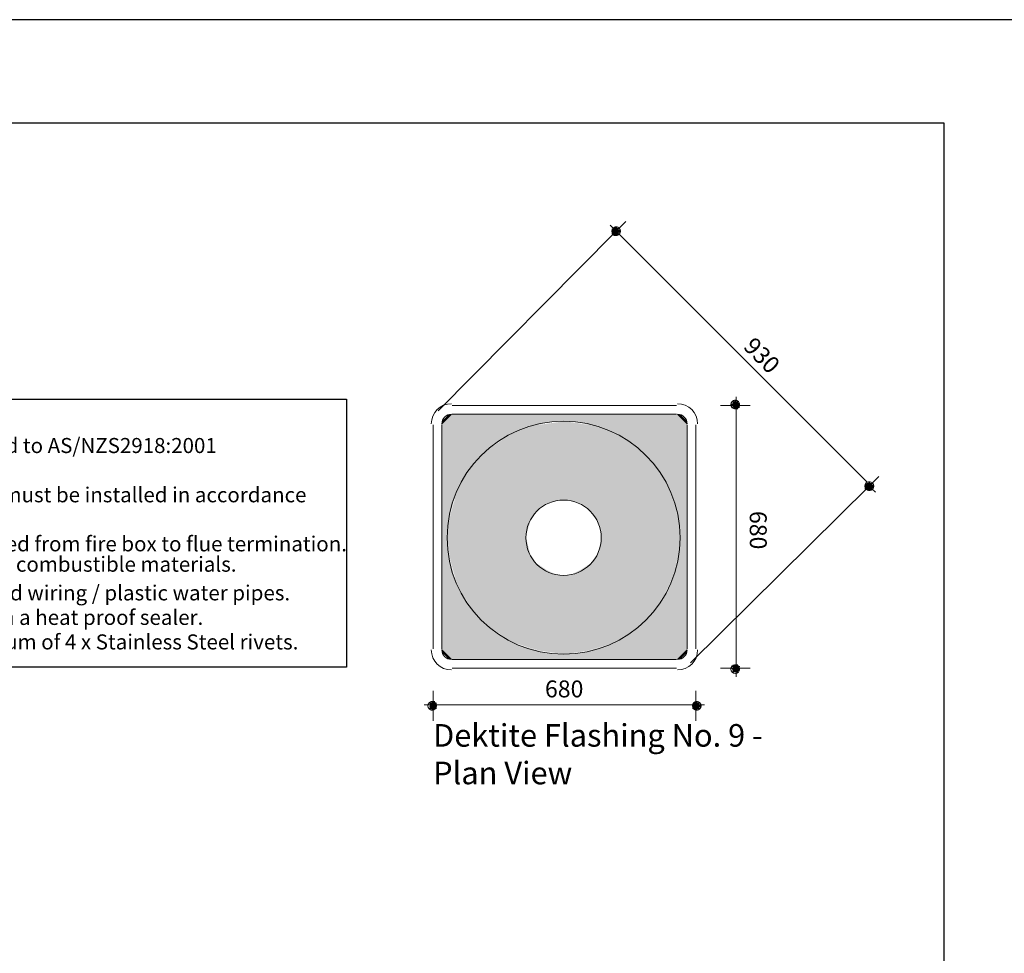
# Model space of a CAD drawing. Units: millimetres. Extents: x -495 to 7902, y -362 to 5576.
# Drawn here: x 1717 to 3619, y 3771 to 5576 of the extents above; entities that cross this region are included whole.
import ezdxf

# ---------------------------------------------------------------- set-up
doc = ezdxf.new("R2010")
doc.units = ezdxf.units.MM
doc.header["$LTSCALE"] = 6
doc.layers.add('01 TFD - SHEET', color=7, linetype='Continuous')
for name, color, linetype, lineweight in [('01 TFD DETAILS', 7, 'Continuous', 5), ('01 TFD DIMENSIONS', 7, 'Continuous', 5), ('01 TFD DIMENSIONS TEXT', 5, 'Continuous', 0), ('01 TFD HATCH', 7, 'Continuous', 5), ('01 TFD TEXT', 7, 'Continuous', 0)]:
    doc.layers.add(name, color=color, linetype=linetype, lineweight=lineweight)
doc.styles.add('PDF Arial', font='Arial.ttf')
doc.styles.add('PDF Arial Bold', font='Arial Bold.ttf')

msp = doc.modelspace()

# ---------------------------------------------------------------- linework, layer by layer
at = {"layer": '01 TFD - SHEET'}
for points in [[(-495.3, -362.3), (3703.3, -362.3), (3703.3, 5575.7), (-495.3, 5575.7)], [(-295.4, -162.4), (3503.4, -162.4), (3503.4, 5375.8), (-295.4, 5375.8)], [(2347.9, 4842.1), (2347.9, 4324.1), (1044.4, 4324.1), (1044.4, 4842.1)]]:
    msp.add_lwpolyline(points, close=True, dxfattribs=at)
at = {"layer": '01 TFD DETAILS'}
for points in [[(2552.7, 4830), (2986.1, 4830)], [(2552.7, 4813.1), (2986.1, 4813.1)], [(2515.5, 4359.4), (2515.5, 4792.8)], [(2532.4, 4359.4), (2532.4, 4792.8)], [(3006.4, 4792.8), (3006.4, 4359.4)], [(3023.3, 4792.8), (3023.3, 4359.4)], [(2986.1, 4339.1), (2552.7, 4339.1)], [(2986.1, 4322.2), (2552.7, 4322.2)]]:
    msp.add_lwpolyline(points, dxfattribs=at)
for radius in [225.1, 72.8]:
    msp.add_circle((2767.7, 4574.4), radius, dxfattribs=at)
for centre, radius, start, end in [((2551, 4794.5), 38.9, 89.9943, 179.9887), ((2987.8, 4794.5), 38.9, 359.9996, 89.9947), ((2551, 4794.5), 18.6, 89.9943, 179.9888), ((2987.8, 4794.5), 18.6, 359.9891, 89.9837), ((2551, 4357.7), 38.9, 179.9943, 269.9887), ((2551, 4357.7), 18.6, 179.9943, 269.9888), ((2987.8, 4357.7), 18.6, 269.9943, 359.9888), ((2987.8, 4357.7), 38.9, 269.9943, 359.9887)]:
    msp.add_arc(centre, radius, start, end, dxfattribs=at)
at = {"layer": '01 TFD DIMENSIONS', "color": 8, "true_color": 0x808080}
for points in [[(2857.4, 5178.8), (2864.2, 5172)], [(2874.3, 5172), (2887.9, 5185.5)], [(2525.6, 4819.9), (2867.6, 5165.2)], [(2874.3, 5161.8), (3355.1, 4681.1)], [(3101.2, 4840.2), (3101.2, 4847)], [(3091, 4830), (3070.7, 4830)], [(3101.2, 4328.9), (3101.2, 4823.3)], [(3128.3, 4830), (3108, 4830)], [(3363.6, 4679.4), (3377.1, 4692.9)], [(3013.2, 4332.3), (3358.5, 4674.3)], [(3363.6, 4669.2), (3370.3, 4662.4)], [(3091, 4322.2), (3070.7, 4322.2)], [(3128.3, 4322.2), (3108, 4322.2)], [(3101.2, 4305.2), (3101.2, 4315.4)], [(2515.5, 4257.8), (2515.5, 4278.2)], [(3023.3, 4257.8), (3023.3, 4278.2)], [(2498.5, 4251.1), (2508.7, 4251.1)], [(2522.2, 4251.1), (3016.5, 4251.1)], [(3033.5, 4251.1), (3040.2, 4251.1)], [(2515.5, 4220.6), (2515.5, 4240.9)], [(3023.3, 4220.6), (3023.3, 4240.9)]]:
    msp.add_lwpolyline(points, dxfattribs=at)
for points in [[(2867.6, 5175.4), (2871, 5175.4), (2867.6, 5175.4)], [(2867.6, 5175.4), (2871, 5175.4), (2867.6, 5175.4)], [(2867.6, 5175.4), (2871, 5175.4), (2867.6, 5175.4)], [(2860.8, 5168.6), (2877.7, 5168.6), (2860.8, 5168.6)], [(2860.8, 5168.6), (2877.7, 5168.6), (2860.8, 5168.6)], [(2860.8, 5168.6), (2874.3, 5168.6), (2860.8, 5168.6)], [(2877.7, 5165.2), (2860.8, 5165.2), (2877.7, 5165.2)], [(2877.7, 5165.2), (2860.8, 5165.2), (2877.7, 5165.2)], [(2874.3, 5161.8), (2860.8, 5161.8), (2874.3, 5161.8)], [(2874.3, 5161.8), (2860.8, 5161.8), (2874.3, 5161.8)], [(2864.2, 5172), (2874.3, 5172), (2864.2, 5172)], [(2864.2, 5172), (2874.3, 5172), (2864.2, 5172)], [(2864.2, 5172), (2874.3, 5172), (2864.2, 5172)], [(2864.2, 5172), (2874.3, 5172), (2864.2, 5172)], [(2864.2, 5172), (2871, 5172), (2864.2, 5172)], [(2874.3, 5161.8), (2864.2, 5161.8), (2874.3, 5161.8)], [(2874.3, 5161.8), (2864.2, 5161.8), (2874.3, 5161.8)], [(2874.3, 5161.8), (2864.2, 5161.8), (2874.3, 5161.8)], [(2871, 5158.4), (2864.2, 5158.4), (2871, 5158.4)], [(2871, 5158.4), (2864.2, 5158.4), (2871, 5158.4)], [(2871, 5158.4), (2867.6, 5158.4), (2871, 5158.4)], [(2871, 5158.4), (2867.6, 5158.4), (2871, 5158.4)], [(3094.4, 4836.8), (3104.6, 4836.8), (3094.4, 4836.8)], [(3094.4, 4836.8), (3104.6, 4836.8), (3094.4, 4836.8)], [(3094.4, 4836.8), (3104.6, 4836.8), (3094.4, 4836.8)], [(3094.4, 4833.4), (3108, 4833.4), (3094.4, 4833.4)], [(3094.4, 4833.4), (3108, 4833.4), (3094.4, 4833.4)], [(3094.4, 4833.4), (3108, 4833.4), (3094.4, 4833.4)], [(3097.8, 4840.2), (3101.2, 4840.2), (3097.8, 4840.2)], [(3097.8, 4836.8), (3104.6, 4836.8), (3097.8, 4836.8)], [(3097.8, 4836.8), (3104.6, 4836.8), (3097.8, 4836.8)], [(3108, 4830), (3091, 4830), (3108, 4830)], [(3108, 4830), (3091, 4830), (3108, 4830)], [(3108, 4830), (3094.4, 4830), (3108, 4830)], [(3108, 4826.6), (3094.4, 4826.6), (3108, 4826.6)], [(3104.6, 4826.6), (3094.4, 4826.6), (3104.6, 4826.6)], [(3104.6, 4826.6), (3094.4, 4826.6), (3104.6, 4826.6)], [(3104.6, 4826.6), (3094.4, 4826.6), (3104.6, 4826.6)], [(3104.6, 4823.3), (3097.8, 4823.3), (3104.6, 4823.3)], [(3101.2, 4823.3), (3097.8, 4823.3), (3101.2, 4823.3)], [(3101.2, 4823.3), (3097.8, 4823.3), (3101.2, 4823.3)], [(3101.2, 4823.3), (3097.8, 4823.3), (3101.2, 4823.3)], [(3356.8, 4682.7), (3360.2, 4682.7), (3356.8, 4682.7)], [(3356.8, 4682.7), (3360.2, 4682.7), (3356.8, 4682.7)], [(3350, 4676), (3367, 4676), (3350, 4676)], [(3350, 4676), (3367, 4676), (3350, 4676)], [(3350, 4676), (3367, 4676), (3350, 4676)], [(3350, 4676), (3363.6, 4676), (3350, 4676)], [(3367, 4672.6), (3350, 4672.6), (3367, 4672.6)], [(3367, 4672.6), (3350, 4672.6), (3367, 4672.6)], [(3367, 4672.6), (3350, 4672.6), (3367, 4672.6)], [(3363.6, 4669.2), (3350, 4669.2), (3363.6, 4669.2)], [(3363.6, 4669.2), (3350, 4669.2), (3363.6, 4669.2)], [(3353.4, 4679.4), (3363.6, 4679.4), (3353.4, 4679.4)], [(3353.4, 4679.4), (3363.6, 4679.4), (3353.4, 4679.4)], [(3353.4, 4679.4), (3363.6, 4679.4), (3353.4, 4679.4)], [(3353.4, 4679.4), (3363.6, 4679.4), (3353.4, 4679.4)], [(3363.6, 4669.2), (3353.4, 4669.2), (3363.6, 4669.2)], [(3363.6, 4669.2), (3353.4, 4669.2), (3363.6, 4669.2)], [(3363.6, 4669.2), (3353.4, 4669.2), (3363.6, 4669.2)], [(3356.8, 4679.4), (3360.2, 4679.4), (3356.8, 4679.4)], [(3360.2, 4665.8), (3356.8, 4665.8), (3360.2, 4665.8)], [(3360.2, 4665.8), (3356.8, 4665.8), (3360.2, 4665.8)], [(3360.2, 4665.8), (3356.8, 4665.8), (3360.2, 4665.8)], [(3108, 4322.2), (3091, 4322.2), (3108, 4322.2)], [(3108, 4322.2), (3091, 4322.2), (3108, 4322.2)], [(3094.4, 4325.6), (3108, 4325.6), (3094.4, 4325.6)], [(3094.4, 4325.6), (3108, 4325.6), (3094.4, 4325.6)], [(3094.4, 4325.6), (3104.6, 4325.6), (3094.4, 4325.6)], [(3094.4, 4325.6), (3104.6, 4325.6), (3094.4, 4325.6)], [(3094.4, 4322.2), (3108, 4322.2), (3094.4, 4322.2)], [(3097.8, 4328.9), (3104.6, 4328.9), (3097.8, 4328.9)], [(3097.8, 4328.9), (3104.6, 4328.9), (3097.8, 4328.9)], [(3097.8, 4328.9), (3101.2, 4328.9), (3097.8, 4328.9)], [(3097.8, 4328.9), (3101.2, 4328.9), (3097.8, 4328.9)], [(3108, 4318.8), (3094.4, 4318.8), (3108, 4318.8)], [(3108, 4318.8), (3094.4, 4318.8), (3108, 4318.8)], [(3108, 4318.8), (3094.4, 4318.8), (3108, 4318.8)], [(3104.6, 4315.4), (3094.4, 4315.4), (3104.6, 4315.4)], [(3104.6, 4315.4), (3094.4, 4315.4), (3104.6, 4315.4)], [(3104.6, 4315.4), (3094.4, 4315.4), (3104.6, 4315.4)], [(3104.6, 4315.4), (3094.4, 4315.4), (3104.6, 4315.4)], [(3104.6, 4315.4), (3097.8, 4315.4), (3104.6, 4315.4)], [(3101.2, 4315.4), (3097.8, 4315.4), (3101.2, 4315.4)], [(3101.2, 4315.4), (3097.8, 4315.4), (3101.2, 4315.4)], [(3101.2, 4315.4), (3097.8, 4315.4), (3101.2, 4315.4)], [(2508.7, 4254.5), (2522.2, 4254.5), (2508.7, 4254.5)], [(2508.7, 4254.5), (2522.2, 4254.5), (2508.7, 4254.5)], [(2508.7, 4254.5), (2518.8, 4254.5), (2508.7, 4254.5)], [(2508.7, 4254.5), (2518.8, 4254.5), (2508.7, 4254.5)], [(2522.2, 4251.1), (2508.7, 4251.1), (2522.2, 4251.1)], [(2508.7, 4251.1), (2522.2, 4251.1), (2508.7, 4251.1)], [(2508.7, 4251.1), (2522.2, 4251.1), (2508.7, 4251.1)], [(2508.7, 4251.1), (2522.2, 4251.1), (2508.7, 4251.1)], [(2522.2, 4247.7), (2508.7, 4247.7), (2522.2, 4247.7)], [(2522.2, 4247.7), (2508.7, 4247.7), (2522.2, 4247.7)], [(2522.2, 4247.7), (2508.7, 4247.7), (2522.2, 4247.7)], [(2522.2, 4244.3), (2508.7, 4244.3), (2522.2, 4244.3)], [(2518.8, 4244.3), (2508.7, 4244.3), (2518.8, 4244.3)], [(2518.8, 4244.3), (2508.7, 4244.3), (2518.8, 4244.3)], [(2518.8, 4244.3), (2508.7, 4244.3), (2518.8, 4244.3)], [(2512.1, 4257.8), (2518.8, 4257.8), (2512.1, 4257.8)], [(2512.1, 4257.8), (2515.5, 4257.8), (2512.1, 4257.8)], [(2518.8, 4244.3), (2512.1, 4244.3), (2518.8, 4244.3)], [(3033.5, 4251.1), (3016.5, 4251.1), (3033.5, 4251.1)], [(3016.5, 4251.1), (3033.5, 4251.1), (3016.5, 4251.1)], [(3016.5, 4251.1), (3033.5, 4251.1), (3016.5, 4251.1)], [(3016.5, 4251.1), (3030.1, 4251.1), (3016.5, 4251.1)], [(3033.5, 4247.7), (3016.5, 4247.7), (3033.5, 4247.7)], [(3030.1, 4247.7), (3016.5, 4247.7), (3030.1, 4247.7)], [(3030.1, 4244.3), (3016.5, 4244.3), (3030.1, 4244.3)], [(3019.9, 4254.5), (3030.1, 4254.5), (3019.9, 4254.5)], [(3019.9, 4254.5), (3030.1, 4254.5), (3019.9, 4254.5)], [(3019.9, 4254.5), (3030.1, 4254.5), (3019.9, 4254.5)], [(3019.9, 4254.5), (3030.1, 4254.5), (3019.9, 4254.5)], [(3030.1, 4244.3), (3019.9, 4244.3), (3030.1, 4244.3)], [(3030.1, 4244.3), (3019.9, 4244.3), (3030.1, 4244.3)], [(3030.1, 4244.3), (3019.9, 4244.3), (3030.1, 4244.3)], [(3026.7, 4244.3), (3019.9, 4244.3), (3026.7, 4244.3)], [(3023.3, 4257.8), (3026.7, 4257.8), (3023.3, 4257.8)], [(3023.3, 4257.8), (3026.7, 4257.8), (3023.3, 4257.8)], [(3023.3, 4257.8), (3026.7, 4257.8), (3023.3, 4257.8)], [(2515.5, 4240.9), (2512.1, 4240.9), (2515.5, 4240.9)], [(2515.5, 4240.9), (2512.1, 4240.9), (2515.5, 4240.9)], [(2515.5, 4240.9), (2512.1, 4240.9), (2515.5, 4240.9)], [(3026.7, 4240.9), (3023.3, 4240.9), (3026.7, 4240.9)], [(3026.7, 4240.9), (3023.3, 4240.9), (3026.7, 4240.9)]]:
    msp.add_lwpolyline(points, close=True, dxfattribs=at)
for centre in [(2869.3, 5166.9), (3099.5, 4831.7), (3358.5, 4674.3), (3099.5, 4320.5), (2513.8, 4249.4), (3025, 4249.4)]:
    msp.add_circle(centre, 8.46, dxfattribs=at)
at = {"layer": '01 TFD DIMENSIONS', "color": 8, "true_color": 0x808080, "transparency": 33554559}
for points in [[(2864.2, 5172), (2871, 5172), (2867.6, 5175.4)], [(2867.6, 5175.4), (2871, 5172), (2871, 5175.4)], [(2867.6, 5175.4), (2871, 5175.4), (2871, 5175.4)], [(2867.6, 5175.4), (2871, 5175.4), (2871, 5175.4)], [(2860.8, 5168.6), (2874.3, 5168.6), (2860.8, 5172)], [(2860.8, 5172), (2874.3, 5168.6), (2874.3, 5172)], [(2860.8, 5172), (2874.3, 5172), (2864.2, 5172)], [(2877.7, 5168.6), (2860.8, 5168.6), (2877.7, 5165.2)], [(2877.7, 5165.2), (2860.8, 5168.6), (2860.8, 5165.2)], [(2860.8, 5168.6), (2877.7, 5168.6), (2877.7, 5168.6)], [(2860.8, 5168.6), (2877.7, 5168.6), (2874.3, 5168.6)], [(2860.8, 5168.6), (2874.3, 5168.6), (2874.3, 5168.6)], [(2877.7, 5165.2), (2860.8, 5165.2), (2860.8, 5165.2)], [(2877.7, 5165.2), (2860.8, 5165.2), (2860.8, 5165.2)], [(2877.7, 5165.2), (2860.8, 5165.2), (2874.3, 5165.2)], [(2874.3, 5165.2), (2860.8, 5165.2), (2860.8, 5165.2)], [(2874.3, 5165.2), (2860.8, 5165.2), (2874.3, 5161.8)], [(2874.3, 5161.8), (2860.8, 5165.2), (2860.8, 5161.8)], [(2874.3, 5161.8), (2860.8, 5161.8), (2860.8, 5161.8)], [(2874.3, 5161.8), (2860.8, 5161.8), (2864.2, 5161.8)], [(2864.2, 5172), (2874.3, 5172), (2874.3, 5172)], [(2864.2, 5172), (2874.3, 5172), (2874.3, 5172)], [(2864.2, 5172), (2874.3, 5172), (2874.3, 5172)], [(2864.2, 5172), (2874.3, 5172), (2874.3, 5172)], [(2864.2, 5172), (2874.3, 5172), (2871, 5172)], [(2864.2, 5172), (2871, 5172), (2871, 5172)], [(2874.3, 5161.8), (2864.2, 5161.8), (2864.2, 5161.8)], [(2874.3, 5161.8), (2864.2, 5161.8), (2864.2, 5161.8)], [(2874.3, 5161.8), (2864.2, 5161.8), (2864.2, 5161.8)], [(2874.3, 5161.8), (2864.2, 5161.8), (2871, 5158.4)], [(2871, 5158.4), (2864.2, 5161.8), (2864.2, 5158.4)], [(2871, 5158.4), (2864.2, 5158.4), (2864.2, 5158.4)], [(2871, 5158.4), (2864.2, 5158.4), (2867.6, 5158.4)], [(2871, 5158.4), (2867.6, 5158.4), (2867.6, 5158.4)], [(2871, 5158.4), (2867.6, 5158.4), (2867.6, 5158.4)], [(2871, 5158.4), (2867.6, 5158.4), (2867.6, 5158.4)], [(3108, 4833.4), (3091, 4833.4), (3108, 4830)], [(3108, 4830), (3091, 4833.4), (3091, 4830)], [(3091, 4833.4), (3108, 4833.4), (3094.4, 4833.4)], [(3094.4, 4833.4), (3108, 4833.4), (3094.4, 4836.8)], [(3094.4, 4836.8), (3108, 4833.4), (3104.6, 4836.8)], [(3094.4, 4836.8), (3104.6, 4836.8), (3104.6, 4836.8)], [(3094.4, 4836.8), (3104.6, 4836.8), (3104.6, 4836.8)], [(3094.4, 4836.8), (3104.6, 4836.8), (3104.6, 4836.8)], [(3094.4, 4836.8), (3104.6, 4836.8), (3097.8, 4836.8)], [(3094.4, 4833.4), (3108, 4833.4), (3108, 4833.4)], [(3094.4, 4833.4), (3108, 4833.4), (3108, 4833.4)], [(3094.4, 4833.4), (3108, 4833.4), (3108, 4833.4)], [(3094.4, 4833.4), (3108, 4833.4), (3108, 4833.4)], [(3097.8, 4836.8), (3101.2, 4836.8), (3097.8, 4840.2)], [(3097.8, 4840.2), (3101.2, 4836.8), (3101.2, 4840.2)], [(3097.8, 4840.2), (3101.2, 4840.2), (3101.2, 4840.2)], [(3097.8, 4840.2), (3101.2, 4840.2), (3101.2, 4840.2)], [(3097.8, 4836.8), (3104.6, 4836.8), (3104.6, 4836.8)], [(3097.8, 4836.8), (3104.6, 4836.8), (3104.6, 4836.8)], [(3097.8, 4836.8), (3104.6, 4836.8), (3101.2, 4836.8)], [(3108, 4830), (3091, 4830), (3091, 4830)], [(3108, 4830), (3091, 4830), (3094.4, 4830)], [(3108, 4830), (3094.4, 4830), (3094.4, 4830)], [(3108, 4830), (3094.4, 4830), (3108, 4826.6)], [(3108, 4826.6), (3094.4, 4830), (3094.4, 4826.6)], [(3108, 4826.6), (3094.4, 4826.6), (3094.4, 4826.6)], [(3108, 4826.6), (3094.4, 4826.6), (3104.6, 4826.6)], [(3104.6, 4826.6), (3094.4, 4826.6), (3094.4, 4826.6)], [(3104.6, 4826.6), (3094.4, 4826.6), (3094.4, 4826.6)], [(3104.6, 4826.6), (3094.4, 4826.6), (3094.4, 4826.6)], [(3104.6, 4826.6), (3094.4, 4826.6), (3094.4, 4826.6)], [(3104.6, 4826.6), (3094.4, 4826.6), (3104.6, 4823.3)], [(3104.6, 4823.3), (3094.4, 4826.6), (3097.8, 4823.3)], [(3104.6, 4823.3), (3097.8, 4823.3), (3097.8, 4823.3)], [(3104.6, 4823.3), (3097.8, 4823.3), (3101.2, 4823.3)], [(3101.2, 4823.3), (3097.8, 4823.3), (3097.8, 4823.3)], [(3101.2, 4823.3), (3097.8, 4823.3), (3097.8, 4823.3)], [(3101.2, 4823.3), (3097.8, 4823.3), (3097.8, 4823.3)], [(3356.8, 4679.4), (3360.2, 4679.4), (3356.8, 4682.7)], [(3356.8, 4682.7), (3360.2, 4679.4), (3360.2, 4682.7)], [(3356.8, 4682.7), (3360.2, 4682.7), (3360.2, 4682.7)], [(3350, 4676), (3363.6, 4676), (3353.4, 4679.4)], [(3367, 4676), (3350, 4676), (3367, 4672.6)], [(3367, 4672.6), (3350, 4676), (3350, 4672.6)], [(3350, 4676), (3367, 4676), (3367, 4676)], [(3350, 4676), (3367, 4676), (3367, 4676)], [(3350, 4676), (3367, 4676), (3363.6, 4676)], [(3350, 4676), (3363.6, 4676), (3363.6, 4676)], [(3367, 4672.6), (3350, 4672.6), (3350, 4672.6)], [(3367, 4672.6), (3350, 4672.6), (3350, 4672.6)], [(3367, 4672.6), (3350, 4672.6), (3350, 4672.6)], [(3367, 4672.6), (3350, 4672.6), (3363.6, 4669.2)], [(3363.6, 4669.2), (3350, 4672.6), (3350, 4669.2)], [(3363.6, 4669.2), (3350, 4669.2), (3350, 4669.2)], [(3363.6, 4669.2), (3350, 4669.2), (3353.4, 4669.2)], [(3353.4, 4679.4), (3363.6, 4676), (3363.6, 4679.4)], [(3353.4, 4679.4), (3363.6, 4679.4), (3363.6, 4679.4)], [(3353.4, 4679.4), (3363.6, 4679.4), (3363.6, 4679.4)], [(3353.4, 4679.4), (3363.6, 4679.4), (3363.6, 4679.4)], [(3353.4, 4679.4), (3363.6, 4679.4), (3363.6, 4679.4)], [(3353.4, 4679.4), (3363.6, 4679.4), (3356.8, 4679.4)], [(3363.6, 4669.2), (3353.4, 4669.2), (3353.4, 4669.2)], [(3363.6, 4669.2), (3353.4, 4669.2), (3353.4, 4669.2)], [(3363.6, 4669.2), (3353.4, 4669.2), (3353.4, 4669.2)], [(3363.6, 4669.2), (3353.4, 4669.2), (3363.6, 4665.8)], [(3363.6, 4665.8), (3353.4, 4669.2), (3353.4, 4665.8)], [(3363.6, 4665.8), (3353.4, 4665.8), (3360.2, 4665.8)], [(3360.2, 4665.8), (3353.4, 4665.8), (3356.8, 4665.8)], [(3356.8, 4679.4), (3363.6, 4679.4), (3360.2, 4679.4)], [(3356.8, 4679.4), (3360.2, 4679.4), (3360.2, 4679.4)], [(3360.2, 4665.8), (3356.8, 4665.8), (3356.8, 4665.8)], [(3360.2, 4665.8), (3356.8, 4665.8), (3356.8, 4665.8)], [(3360.2, 4665.8), (3356.8, 4665.8), (3356.8, 4665.8)], [(3360.2, 4665.8), (3356.8, 4665.8), (3356.8, 4665.8)], [(3108, 4322.2), (3091, 4322.2), (3091, 4322.2)], [(3108, 4322.2), (3091, 4322.2), (3091, 4322.2)], [(3108, 4322.2), (3091, 4322.2), (3108, 4318.8)], [(3108, 4318.8), (3091, 4322.2), (3094.4, 4318.8)], [(3091, 4322.2), (3108, 4322.2), (3094.4, 4322.2)], [(3094.4, 4325.6), (3104.6, 4325.6), (3094.4, 4328.9)], [(3094.4, 4328.9), (3104.6, 4325.6), (3104.6, 4328.9)], [(3094.4, 4328.9), (3104.6, 4328.9), (3097.8, 4328.9)], [(3094.4, 4322.2), (3108, 4322.2), (3094.4, 4325.6)], [(3094.4, 4325.6), (3108, 4322.2), (3108, 4325.6)], [(3094.4, 4325.6), (3108, 4325.6), (3108, 4325.6)], [(3094.4, 4325.6), (3108, 4325.6), (3104.6, 4325.6)], [(3094.4, 4325.6), (3104.6, 4325.6), (3104.6, 4325.6)], [(3094.4, 4325.6), (3104.6, 4325.6), (3104.6, 4325.6)], [(3094.4, 4322.2), (3108, 4322.2), (3108, 4322.2)], [(3094.4, 4322.2), (3108, 4322.2), (3108, 4322.2)], [(3097.8, 4328.9), (3104.6, 4328.9), (3104.6, 4328.9)], [(3097.8, 4328.9), (3104.6, 4328.9), (3104.6, 4328.9)], [(3097.8, 4328.9), (3104.6, 4328.9), (3101.2, 4328.9)], [(3097.8, 4328.9), (3101.2, 4328.9), (3101.2, 4328.9)], [(3097.8, 4328.9), (3101.2, 4328.9), (3101.2, 4328.9)], [(3097.8, 4328.9), (3101.2, 4328.9), (3101.2, 4328.9)], [(3108, 4318.8), (3094.4, 4318.8), (3094.4, 4318.8)], [(3108, 4318.8), (3094.4, 4318.8), (3094.4, 4318.8)], [(3108, 4318.8), (3094.4, 4318.8), (3094.4, 4318.8)], [(3108, 4318.8), (3094.4, 4318.8), (3104.6, 4315.4)], [(3104.6, 4315.4), (3094.4, 4318.8), (3094.4, 4315.4)], [(3104.6, 4315.4), (3094.4, 4315.4), (3094.4, 4315.4)], [(3104.6, 4315.4), (3094.4, 4315.4), (3094.4, 4315.4)], [(3104.6, 4315.4), (3094.4, 4315.4), (3094.4, 4315.4)], [(3104.6, 4315.4), (3094.4, 4315.4), (3097.8, 4315.4)], [(3104.6, 4315.4), (3097.8, 4315.4), (3097.8, 4315.4)], [(3104.6, 4315.4), (3097.8, 4315.4), (3101.2, 4315.4)], [(3101.2, 4315.4), (3097.8, 4315.4), (3097.8, 4315.4)], [(3101.2, 4315.4), (3097.8, 4315.4), (3097.8, 4315.4)], [(3101.2, 4315.4), (3097.8, 4315.4), (3097.8, 4315.4)], [(2508.7, 4251.1), (2522.2, 4251.1), (2508.7, 4254.5)], [(2508.7, 4254.5), (2522.2, 4251.1), (2522.2, 4254.5)], [(2508.7, 4254.5), (2522.2, 4254.5), (2522.2, 4254.5)], [(2508.7, 4254.5), (2522.2, 4254.5), (2518.8, 4254.5)], [(2508.7, 4254.5), (2518.8, 4254.5), (2518.8, 4254.5)], [(2508.7, 4254.5), (2518.8, 4254.5), (2518.8, 4254.5)], [(2508.7, 4254.5), (2518.8, 4254.5), (2512.1, 4254.5)], [(2522.2, 4251.1), (2508.7, 4251.1), (2508.7, 4251.1)], [(2522.2, 4251.1), (2508.7, 4251.1), (2522.2, 4247.7)], [(2522.2, 4247.7), (2508.7, 4251.1), (2508.7, 4247.7)], [(2508.7, 4251.1), (2522.2, 4251.1), (2522.2, 4251.1)], [(2508.7, 4251.1), (2522.2, 4251.1), (2522.2, 4251.1)], [(2508.7, 4251.1), (2522.2, 4251.1), (2522.2, 4251.1)], [(2522.2, 4247.7), (2508.7, 4247.7), (2508.7, 4247.7)], [(2522.2, 4247.7), (2508.7, 4247.7), (2508.7, 4247.7)], [(2522.2, 4247.7), (2508.7, 4247.7), (2508.7, 4247.7)], [(2522.2, 4247.7), (2508.7, 4247.7), (2522.2, 4244.3)], [(2522.2, 4244.3), (2508.7, 4247.7), (2508.7, 4244.3)], [(2522.2, 4244.3), (2508.7, 4244.3), (2508.7, 4244.3)], [(2522.2, 4244.3), (2508.7, 4244.3), (2518.8, 4244.3)], [(2518.8, 4244.3), (2508.7, 4244.3), (2508.7, 4244.3)], [(2518.8, 4244.3), (2508.7, 4244.3), (2508.7, 4244.3)], [(2518.8, 4244.3), (2508.7, 4244.3), (2508.7, 4244.3)], [(2518.8, 4244.3), (2508.7, 4244.3), (2512.1, 4244.3)], [(2512.1, 4254.5), (2518.8, 4254.5), (2512.1, 4257.8)], [(2512.1, 4257.8), (2518.8, 4254.5), (2518.8, 4257.8)], [(2512.1, 4257.8), (2518.8, 4257.8), (2515.5, 4257.8)], [(2512.1, 4257.8), (2515.5, 4257.8), (2515.5, 4257.8)], [(2512.1, 4257.8), (2515.5, 4257.8), (2515.5, 4257.8)], [(2512.1, 4254.5), (2518.8, 4254.5), (2518.8, 4254.5)], [(2518.8, 4244.3), (2512.1, 4244.3), (2512.1, 4244.3)], [(2518.8, 4244.3), (2512.1, 4244.3), (2515.5, 4240.9)], [(2515.5, 4240.9), (2512.1, 4244.3), (2512.1, 4240.9)], [(3016.5, 4251.1), (3030.1, 4251.1), (3016.5, 4254.5)], [(3016.5, 4254.5), (3030.1, 4251.1), (3030.1, 4254.5)], [(3016.5, 4254.5), (3030.1, 4254.5), (3019.9, 4254.5)], [(3033.5, 4251.1), (3016.5, 4251.1), (3016.5, 4251.1)], [(3033.5, 4251.1), (3016.5, 4251.1), (3033.5, 4247.7)], [(3033.5, 4247.7), (3016.5, 4251.1), (3016.5, 4247.7)], [(3016.5, 4251.1), (3033.5, 4251.1), (3033.5, 4251.1)], [(3016.5, 4251.1), (3033.5, 4251.1), (3030.1, 4251.1)], [(3016.5, 4251.1), (3030.1, 4251.1), (3030.1, 4251.1)], [(3033.5, 4247.7), (3016.5, 4247.7), (3016.5, 4247.7)], [(3033.5, 4247.7), (3016.5, 4247.7), (3030.1, 4247.7)], [(3030.1, 4247.7), (3016.5, 4247.7), (3016.5, 4247.7)], [(3030.1, 4247.7), (3016.5, 4247.7), (3016.5, 4247.7)], [(3030.1, 4247.7), (3016.5, 4247.7), (3030.1, 4244.3)], [(3030.1, 4244.3), (3016.5, 4247.7), (3016.5, 4244.3)], [(3030.1, 4244.3), (3016.5, 4244.3), (3019.9, 4244.3)], [(3019.9, 4254.5), (3026.7, 4254.5), (3019.9, 4257.8)], [(3019.9, 4257.8), (3026.7, 4254.5), (3026.7, 4257.8)], [(3019.9, 4257.8), (3026.7, 4257.8), (3023.3, 4257.8)], [(3019.9, 4254.5), (3030.1, 4254.5), (3030.1, 4254.5)], [(3019.9, 4254.5), (3030.1, 4254.5), (3030.1, 4254.5)], [(3019.9, 4254.5), (3030.1, 4254.5), (3030.1, 4254.5)], [(3019.9, 4254.5), (3030.1, 4254.5), (3030.1, 4254.5)], [(3019.9, 4254.5), (3030.1, 4254.5), (3026.7, 4254.5)], [(3030.1, 4244.3), (3019.9, 4244.3), (3019.9, 4244.3)], [(3030.1, 4244.3), (3019.9, 4244.3), (3019.9, 4244.3)], [(3030.1, 4244.3), (3019.9, 4244.3), (3019.9, 4244.3)], [(3030.1, 4244.3), (3019.9, 4244.3), (3026.7, 4244.3)], [(3026.7, 4244.3), (3019.9, 4244.3), (3019.9, 4244.3)], [(3026.7, 4244.3), (3019.9, 4244.3), (3019.9, 4244.3)], [(3026.7, 4244.3), (3019.9, 4244.3), (3026.7, 4240.9)], [(3026.7, 4240.9), (3019.9, 4244.3), (3023.3, 4240.9)], [(3023.3, 4257.8), (3026.7, 4257.8), (3026.7, 4257.8)], [(3023.3, 4257.8), (3026.7, 4257.8), (3026.7, 4257.8)], [(3023.3, 4257.8), (3026.7, 4257.8), (3026.7, 4257.8)], [(2515.5, 4240.9), (2512.1, 4240.9), (2512.1, 4240.9)], [(3026.7, 4240.9), (3023.3, 4240.9), (3023.3, 4240.9)], [(3026.7, 4240.9), (3023.3, 4240.9), (3023.3, 4240.9)], [(3026.7, 4240.9), (3023.3, 4240.9), (3023.3, 4240.9)]]:
    msp.add_solid(points, dxfattribs=at)
at = {"layer": '01 TFD HATCH', "color": 9, "true_color": 0xc0c0c0, "transparency": 33554559}
for points in [[(2606.9, 4728.5), (2552.7, 4813.1), (2532.4, 4792.8)], [(2535.8, 4802.9), (2532.4, 4799.6), (2552.7, 4813.1)], [(2552.7, 4813.1), (2532.4, 4799.6), (2532.4, 4792.8)], [(2552.7, 4813.1), (2539.2, 4806.3), (2535.8, 4802.9)], [(2552.7, 4813.1), (2542.5, 4809.7), (2539.2, 4806.3)], [(2545.9, 4813.1), (2542.5, 4809.7), (2552.7, 4813.1)], [(2779.5, 4799.6), (2986.1, 4813.1), (2552.7, 4813.1)], [(2779.5, 4799.6), (2552.7, 4813.1), (2755.8, 4799.6)], [(2755.8, 4799.6), (2552.7, 4813.1), (2732.1, 4796.2)], [(2732.1, 4796.2), (2552.7, 4813.1), (2708.4, 4789.4)], [(2708.4, 4789.4), (2552.7, 4813.1), (2684.7, 4782.6)], [(2684.7, 4782.6), (2552.7, 4813.1), (2664.4, 4772.5)], [(2664.4, 4772.5), (2552.7, 4813.1), (2640.7, 4758.9)], [(2640.7, 4758.9), (2552.7, 4813.1), (2623.8, 4745.4)], [(2623.8, 4745.4), (2552.7, 4813.1), (2606.9, 4728.5)], [(2722, 4792.8), (2762.6, 4647.2), (2745.7, 4796.2)], [(2745.7, 4796.2), (2762.6, 4647.2), (2769.4, 4799.6)], [(2769.4, 4799.6), (2762.6, 4647.2), (2776.2, 4647.2)], [(2769.4, 4799.6), (2776.2, 4647.2), (2793.1, 4796.2)], [(2793.1, 4796.2), (2776.2, 4647.2), (2813.4, 4792.8)], [(2803.2, 4796.2), (2986.1, 4813.1), (2779.5, 4799.6)], [(2826.9, 4789.4), (2986.1, 4813.1), (2803.2, 4796.2)], [(2850.6, 4782.6), (2986.1, 4813.1), (2826.9, 4789.4)], [(2874.3, 4772.5), (2986.1, 4813.1), (2850.6, 4782.6)], [(2894.7, 4758.9), (2986.1, 4813.1), (2874.3, 4772.5)], [(2915, 4745.4), (2986.1, 4813.1), (2894.7, 4758.9)], [(2931.9, 4728.5), (2986.1, 4813.1), (2915, 4745.4)], [(2931.9, 4728.5), (3006.4, 4792.8), (2986.1, 4813.1)], [(3006.4, 4792.8), (3006.4, 4799.6), (2986.1, 4813.1)], [(2986.1, 4813.1), (3006.4, 4799.6), (3003, 4802.9)], [(2986.1, 4813.1), (3003, 4802.9), (2999.6, 4806.3)], [(2999.6, 4806.3), (2996.2, 4809.7), (2986.1, 4813.1)], [(2986.1, 4813.1), (2996.2, 4809.7), (2992.8, 4813.1)], [(2606.9, 4728.5), (2532.4, 4792.8), (2589.9, 4711.5)], [(2589.9, 4711.5), (2532.4, 4792.8), (2576.4, 4691.2)], [(2576.4, 4691.2), (2532.4, 4792.8), (2566.2, 4667.5)], [(2566.2, 4667.5), (2532.4, 4792.8), (2556.1, 4647.2)], [(2556.1, 4647.2), (2532.4, 4792.8), (2549.3, 4623.5)], [(2549.3, 4623.5), (2532.4, 4792.8), (2545.9, 4599.8)], [(2545.9, 4599.8), (2532.4, 4792.8), (2542.5, 4576.1)], [(2542.5, 4576.1), (2532.4, 4792.8), (2532.4, 4359.4)], [(2657.7, 4769.1), (2735.5, 4640.4), (2678, 4779.2)], [(2678, 4779.2), (2749.1, 4643.8), (2698.3, 4789.4)], [(2678, 4779.2), (2735.5, 4640.4), (2749.1, 4643.8)], [(2698.3, 4789.4), (2749.1, 4643.8), (2722, 4792.8)], [(2722, 4792.8), (2749.1, 4643.8), (2762.6, 4647.2)], [(2813.4, 4792.8), (2776.2, 4647.2), (2786.3, 4643.8)], [(2813.4, 4792.8), (2786.3, 4643.8), (2837.1, 4789.4)], [(2837.1, 4789.4), (2786.3, 4643.8), (2860.8, 4779.2)], [(2860.8, 4779.2), (2786.3, 4643.8), (2799.9, 4640.4)], [(2860.8, 4779.2), (2799.9, 4640.4), (2881.1, 4769.1)], [(2945.4, 4711.5), (3006.4, 4792.8), (2931.9, 4728.5)], [(2959, 4691.2), (3006.4, 4792.8), (2945.4, 4711.5)], [(2972.5, 4667.5), (3006.4, 4792.8), (2959, 4691.2)], [(2979.3, 4647.2), (3006.4, 4792.8), (2972.5, 4667.5)], [(2986.1, 4623.5), (3006.4, 4792.8), (2979.3, 4647.2)], [(2989.5, 4599.8), (3006.4, 4792.8), (2986.1, 4623.5)], [(2992.8, 4576.1), (3006.4, 4792.8), (2989.5, 4599.8)], [(2992.8, 4576.1), (3006.4, 4359.4), (3006.4, 4792.8)], [(2637.3, 4755.5), (2725.4, 4633.7), (2657.7, 4769.1)], [(2657.7, 4769.1), (2725.4, 4633.7), (2735.5, 4640.4)], [(2881.1, 4769.1), (2799.9, 4640.4), (2810, 4633.7)], [(2881.1, 4769.1), (2810, 4633.7), (2901.4, 4755.5)], [(2600.1, 4725.1), (2715.2, 4623.5), (2617, 4742)], [(2617, 4742), (2725.4, 4633.7), (2637.3, 4755.5)], [(2617, 4742), (2715.2, 4623.5), (2725.4, 4633.7)], [(2901.4, 4755.5), (2810, 4633.7), (2918.4, 4742)], [(2918.4, 4742), (2810, 4633.7), (2820.2, 4623.5)], [(2918.4, 4742), (2820.2, 4623.5), (2935.3, 4725.1)], [(2586.6, 4708.1), (2715.2, 4623.5), (2600.1, 4725.1)], [(2935.3, 4725.1), (2820.2, 4623.5), (2948.8, 4708.1)], [(2573, 4687.8), (2705.1, 4613.3), (2586.6, 4708.1)], [(2586.6, 4708.1), (2705.1, 4613.3), (2715.2, 4623.5)], [(2948.8, 4708.1), (2820.2, 4623.5), (2830.3, 4613.3)], [(2948.8, 4708.1), (2830.3, 4613.3), (2962.4, 4687.8)], [(2562.9, 4667.5), (2705.1, 4613.3), (2573, 4687.8)], [(2962.4, 4687.8), (2830.3, 4613.3), (2972.5, 4667.5)], [(2556.1, 4643.8), (2701.7, 4599.8), (2562.9, 4667.5)], [(2562.9, 4667.5), (2701.7, 4599.8), (2705.1, 4613.3)], [(2972.5, 4667.5), (2830.3, 4613.3), (2837.1, 4599.8)], [(2972.5, 4667.5), (2837.1, 4599.8), (2982.7, 4643.8)], [(2549.3, 4620.1), (2698.3, 4589.6), (2556.1, 4643.8)], [(2556.1, 4643.8), (2698.3, 4589.6), (2701.7, 4599.8)], [(2982.7, 4643.8), (2837.1, 4599.8), (2840.5, 4589.6)], [(2982.7, 4643.8), (2840.5, 4589.6), (2986.1, 4620.1)], [(2545.9, 4599.8), (2698.3, 4589.6), (2549.3, 4620.1)], [(2986.1, 4620.1), (2840.5, 4589.6), (2992.8, 4599.8)], [(2542.5, 4576.1), (2694.9, 4576.1), (2545.9, 4599.8)], [(2545.9, 4599.8), (2694.9, 4576.1), (2698.3, 4589.6)], [(2840.5, 4576.1), (2992.8, 4576.1), (2992.8, 4599.8)], [(2992.8, 4599.8), (2840.5, 4589.6), (2840.5, 4576.1)], [(2542.5, 4576.1), (2532.4, 4359.4), (2545.9, 4549)], [(2545.9, 4552.4), (2694.9, 4576.1), (2542.5, 4576.1)], [(2545.9, 4552.4), (2698.3, 4562.6), (2694.9, 4576.1)], [(2840.5, 4562.6), (2992.8, 4552.4), (2840.5, 4576.1)], [(2840.5, 4576.1), (2992.8, 4552.4), (2992.8, 4576.1)], [(2989.5, 4549), (3006.4, 4359.4), (2992.8, 4576.1)], [(2545.9, 4549), (2532.4, 4359.4), (2549.3, 4525.3)], [(2549.3, 4528.7), (2698.3, 4562.6), (2545.9, 4552.4)], [(2556.1, 4505), (2698.3, 4562.6), (2549.3, 4528.7)], [(2556.1, 4505), (2701.7, 4549), (2698.3, 4562.6)], [(2562.9, 4484.7), (2701.7, 4549), (2556.1, 4505)], [(2562.9, 4484.7), (2705.1, 4535.5), (2701.7, 4549)], [(2972.5, 4484.7), (2837.1, 4549), (2830.3, 4535.5)], [(2837.1, 4549), (2982.7, 4505), (2840.5, 4562.6)], [(2982.7, 4505), (2837.1, 4549), (2972.5, 4484.7)], [(2840.5, 4562.6), (2982.7, 4505), (2986.1, 4528.7)], [(2840.5, 4562.6), (2986.1, 4528.7), (2992.8, 4552.4)], [(2986.1, 4525.3), (3006.4, 4359.4), (2989.5, 4549)], [(2573, 4464.4), (2705.1, 4535.5), (2562.9, 4484.7)], [(2586.6, 4444.1), (2705.1, 4535.5), (2573, 4464.4)], [(2586.6, 4444.1), (2715.2, 4525.3), (2705.1, 4535.5)], [(2948.8, 4444.1), (2830.3, 4535.5), (2820.2, 4525.3)], [(2972.5, 4484.7), (2830.3, 4535.5), (2962.4, 4464.4)], [(2962.4, 4464.4), (2830.3, 4535.5), (2948.8, 4444.1)], [(2549.3, 4525.3), (2532.4, 4359.4), (2556.1, 4501.6)], [(2600.1, 4423.7), (2715.2, 4525.3), (2586.6, 4444.1)], [(2617, 4406.8), (2715.2, 4525.3), (2600.1, 4423.7)], [(2617, 4406.8), (2725.4, 4518.5), (2715.2, 4525.3)], [(2637.3, 4393.3), (2725.4, 4518.5), (2617, 4406.8)], [(2657.7, 4379.7), (2725.4, 4518.5), (2637.3, 4393.3)], [(2657.7, 4379.7), (2735.5, 4511.8), (2725.4, 4518.5)], [(2678, 4369.6), (2735.5, 4511.8), (2657.7, 4379.7)], [(2678, 4369.6), (2749.1, 4505), (2735.5, 4511.8)], [(2860.8, 4369.6), (2799.9, 4511.8), (2786.3, 4505)], [(2881.1, 4379.7), (2810, 4518.5), (2799.9, 4511.8)], [(2881.1, 4379.7), (2799.9, 4511.8), (2860.8, 4369.6)], [(2918.4, 4406.8), (2820.2, 4525.3), (2810, 4518.5)], [(2918.4, 4406.8), (2810, 4518.5), (2901.4, 4393.3)], [(2901.4, 4393.3), (2810, 4518.5), (2881.1, 4379.7)], [(2948.8, 4444.1), (2820.2, 4525.3), (2935.3, 4423.7)], [(2935.3, 4423.7), (2820.2, 4525.3), (2918.4, 4406.8)], [(2979.3, 4501.6), (3006.4, 4359.4), (2986.1, 4525.3)], [(2556.1, 4501.6), (2532.4, 4359.4), (2566.2, 4481.3)], [(2698.3, 4362.8), (2749.1, 4505), (2678, 4369.6)], [(2722, 4356), (2749.1, 4505), (2698.3, 4362.8)], [(2722, 4356), (2762.6, 4501.6), (2749.1, 4505)], [(2745.7, 4352.6), (2762.6, 4501.6), (2722, 4356)], [(2769.4, 4349.3), (2762.6, 4501.6), (2745.7, 4352.6)], [(2769.4, 4349.3), (2776.2, 4501.6), (2762.6, 4501.6)], [(2793.1, 4352.6), (2776.2, 4501.6), (2769.4, 4349.3)], [(2813.4, 4356), (2786.3, 4505), (2776.2, 4501.6)], [(2813.4, 4356), (2776.2, 4501.6), (2793.1, 4352.6)], [(2860.8, 4369.6), (2786.3, 4505), (2837.1, 4362.8)], [(2837.1, 4362.8), (2786.3, 4505), (2813.4, 4356)], [(2972.5, 4481.3), (3006.4, 4359.4), (2979.3, 4501.6)], [(2566.2, 4481.3), (2532.4, 4359.4), (2576.4, 4457.6)], [(2959, 4457.6), (3006.4, 4359.4), (2972.5, 4481.3)], [(2576.4, 4457.6), (2532.4, 4359.4), (2589.9, 4440.7)], [(2945.4, 4440.7), (3006.4, 4359.4), (2959, 4457.6)], [(2589.9, 4440.7), (2532.4, 4359.4), (2606.9, 4420.4)], [(2931.9, 4420.4), (3006.4, 4359.4), (2945.4, 4440.7)], [(2606.9, 4420.4), (2532.4, 4359.4), (2552.7, 4339.1)], [(2606.9, 4420.4), (2552.7, 4339.1), (2623.8, 4403.4)], [(2915, 4403.4), (2986.1, 4339.1), (2931.9, 4420.4)], [(2931.9, 4420.4), (2986.1, 4339.1), (3006.4, 4359.4)], [(2623.8, 4403.4), (2552.7, 4339.1), (2640.7, 4389.9)], [(2894.7, 4389.9), (2986.1, 4339.1), (2915, 4403.4)], [(2640.7, 4389.9), (2552.7, 4339.1), (2664.4, 4376.3)], [(2664.4, 4376.3), (2552.7, 4339.1), (2684.7, 4366.2)], [(2850.6, 4366.2), (2986.1, 4339.1), (2874.3, 4376.3)], [(2874.3, 4376.3), (2986.1, 4339.1), (2894.7, 4389.9)], [(2532.4, 4359.4), (2532.4, 4352.6), (2552.7, 4339.1)], [(2684.7, 4366.2), (2552.7, 4339.1), (2708.4, 4359.4)], [(2708.4, 4359.4), (2552.7, 4339.1), (2732.1, 4352.6)], [(2803.2, 4352.6), (2986.1, 4339.1), (2826.9, 4359.4)], [(2826.9, 4359.4), (2986.1, 4339.1), (2850.6, 4366.2)], [(2986.1, 4339.1), (2992.8, 4339.1), (3006.4, 4359.4)], [(3006.4, 4359.4), (2992.8, 4339.1), (2996.2, 4342.5)], [(3006.4, 4359.4), (2996.2, 4342.5), (2999.6, 4345.9)], [(2999.6, 4345.9), (3003, 4349.3), (3006.4, 4359.4)], [(3006.4, 4359.4), (3003, 4349.3), (3006.4, 4352.6)], [(2552.7, 4339.1), (2532.4, 4352.6), (2535.8, 4349.3)], [(2552.7, 4339.1), (2535.8, 4349.3), (2545.9, 4339.1)], [(2545.9, 4339.1), (2535.8, 4349.3), (2542.5, 4342.5)], [(2542.5, 4342.5), (2535.8, 4349.3), (2539.2, 4345.9)], [(2732.1, 4352.6), (2552.7, 4339.1), (2755.8, 4349.3)], [(2755.8, 4349.3), (2552.7, 4339.1), (2779.5, 4349.3)], [(2779.5, 4349.3), (2552.7, 4339.1), (2986.1, 4339.1)], [(2779.5, 4349.3), (2986.1, 4339.1), (2803.2, 4352.6)]]:
    msp.add_solid(points, dxfattribs=at)

# ---------------------------------------------------------------- texts
at = {"layer": '01 TFD DIMENSIONS TEXT', "color": 5, "char_height": 32.72, "attachment_point": 7, "style": 'PDF Arial'}
for s, insert, rotation in [('930', (3106, 4934.7), 314.4543), ('680', (3117.2, 4626.1), 270.1375)]:
    msp.add_mtext(s, dxfattribs=dict(at, insert=insert, rotation=rotation))
at = {"layer": '01 TFD DIMENSIONS TEXT', "color": 5, "insert": (2731.7, 4255.6), "char_height": 32.72, "attachment_point": 7, "style": 'PDF Arial'}
msp.add_mtext('680', dxfattribs=at)
at = {"layer": '01 TFD TEXT', "char_height": 29.083, "attachment_point": 7, "style": 'PDF Arial'}
for s, insert in [('Flue components must be installed to AS/NZS2918:2001', (1064.7, 4729)), ('All external penetration flashings must be installed in accordance', (1064.7, 4633.8)), ('Cavity airflow must be unobstructed from fire box to flue termination.', (1064.7, 4539)), ('75mm clearance between flue and combustible materials.', (1064.7, 4499.6)), ('125mm clearance between flue and wiring / plastic water pipes.', (1064.7, 4444.2)), ('Each flue joint must be sealed with a heat proof sealer.', (1064.7, 4396.8)), ('Each flue joint must have a minimum of 4 x Stainless Steel rivets.', (1064.7, 4349.4))]:
    msp.add_mtext(s, dxfattribs=dict(at, insert=insert))
at = {"layer": '01 TFD TEXT', "insert": (2515.5, 4084.2), "char_height": 43.624, "width": 681.397, "attachment_point": 7, "style": 'PDF Arial Bold'}
msp.add_mtext('Dektite Flashing No. 9 - Plan View', dxfattribs=at)

doc.saveas('drawing.dxf')
